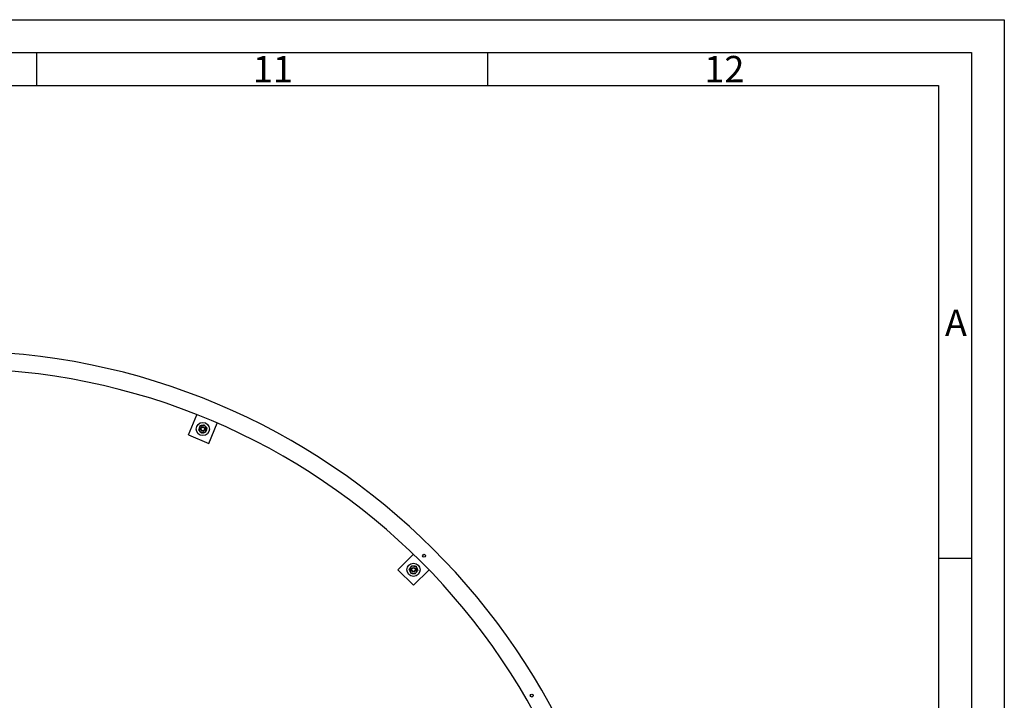
# Model space of a CAD drawing. Units: millimetres. Extents: x 5332 to 44641, y -1947 to 15448.
# Drawn here: x 15706 to 17947, y 9671 to 11220 of the extents above; entities that cross this region are included whole.
import ezdxf

# ---------------------------------------------------------------- set-up
doc = ezdxf.new("R2010")
doc.units = ezdxf.units.MM
doc.layers.add('Floor ring', color=150, linetype='Continuous')
doc.styles.get("Standard").update_dxf_attribs({"font": 'arial.ttf'})

msp = doc.modelspace()

# ---------------------------------------------------------------- linework, layer by layer
for p, q in [((5331.9, 11220.2), (17946.9, 11220.2)), ((17946.9, 11220.2), (17946.9, 2310.2)), ((5406.9, 11145.2), (17871.9, 11145.2)), ((15744.3, 11145.2), (15744.3, 11070.2)), ((16770.5, 11145.2), (16770.5, 11070.2)), ((17871.9, 11145.2), (17871.9, 2385.2)), ((5481.9, 11070.2), (17796.9, 11070.2)), ((17796.9, 11070.2), (17796.9, 2460.2)), ((17871.9, 9993.9), (17796.9, 9993.9))]:
    msp.add_line(p, q)
at = {"layer": 'Floor ring'}
for p, q in [((16090.2, 10274.8), (16109.2, 10320.8)), ((16136.4, 10255.6), (16155.4, 10301.6)), ((16090.2, 10274.8), (16136.4, 10255.6)), ((16567, 9967.9), (16602.2, 10003.1)), ((16567, 9967.9), (16602.3, 9932.6)), ((16602.3, 9932.6), (16637.6, 9967.8))]:
    msp.add_line(p, q, dxfattribs=at)
for centre, radius in [((16122.8, 10288.3), 15), ((16122.8, 10288.3), 5), ((16122.8, 10288.3), 4), ((16626.4, 9999.7), 3.4), ((16602.3, 9967.9), 15), ((16602.3, 9967.9), 5), ((16602.3, 9967.9), 4), ((16871.4, 9681.6), 3.4)]:
    msp.add_circle(centre, radius, dxfattribs=at)
for centre, radius, start, end in [((15557.2, 8922.8), 1543, 0.1857, 179.8143), ((15557.2, 8922.8), 1503, 0, 180), ((16122.8, 10288.3), 8.5, 161, 221), ((16122.8, 10288.3), 8.5, 101, 161), ((16122.8, 10288.3), 8.5, 41, 101), ((16122.8, 10288.3), 8.5, 281, 341), ((16122.8, 10288.3), 8.5, 341, 41), ((16122.8, 10288.3), 8.5, 221, 281), ((16602.3, 9967.9), 8.5, 142.788, 202.788), ((16602.3, 9967.9), 8.5, 82.788, 142.788), ((16602.3, 9967.9), 8.5, 22.788, 82.788), ((16602.3, 9967.9), 8.5, 202.788, 262.788), ((16602.3, 9967.9), 8.5, 262.788, 322.788), ((16602.3, 9967.9), 8.5, 322.788, 22.788)]:
    msp.add_arc(centre, radius, start, end, dxfattribs=at)
for points, knots in [([(16114.8, 10291.1), (16114.7, 10290.6), (16114.1, 10289.1), (16113.6, 10287.5), (16113.2, 10286.4)], [0, 0, 0, 0, 0.268634, 1, 1, 1, 1]), ([(16116.4, 10282.7), (16116.4, 10282.8), (16115.8, 10283.5), (16114.7, 10284.7), (16113.7, 10285.9), (16113.2, 10286.4)], [0, 0, 0, 0, 0.070108, 0.530784, 1, 1, 1, 1]), ([(16116.4, 10295.7), (16116.3, 10295.3), (16115.8, 10293.8), (16115.2, 10292.2), (16114.8, 10291.1)], [0, 0, 0, 0, 0.25755, 1, 1, 1, 1]), ([(16116.4, 10295.7), (16117.2, 10295.9), (16118.8, 10296.2), (16120.4, 10296.5), (16121.2, 10296.6)], [0, 0, 0, 0, 0.495462, 1, 1, 1, 1]), ([(16121.2, 10296.6), (16121.3, 10296.7), (16122.2, 10296.8), (16123.8, 10297.1), (16125.3, 10297.4), (16126, 10297.6)], [0, 0, 0, 0, 0.070095, 0.530789, 1, 1, 1, 1]), ([(16126, 10297.6), (16126.6, 10297), (16127.6, 10295.8), (16128.7, 10294.5), (16129.3, 10293.9)], [0, 0, 0, 0, 0.495466, 1, 1, 1, 1]), ([(16129.3, 10293.9), (16129.3, 10293.8), (16129.9, 10293.1), (16131, 10291.9), (16132, 10290.7), (16132.5, 10290.2)], [0, 0, 0, 0, 0.070098, 0.530775, 1, 1, 1, 1]), ([(16130.9, 10285.5), (16130.7, 10285.1), (16130.2, 10283.5), (16129.7, 10282), (16129.3, 10280.9)], [0, 0, 0, 0, 0.268617, 1, 1, 1, 1]), ([(16132.5, 10290.2), (16132.3, 10289.8), (16131.8, 10288.3), (16131.3, 10286.7), (16130.9, 10285.5)], [0, 0, 0, 0, 0.25755, 1, 1, 1, 1]), ([(16119.6, 10279), (16119.1, 10279.6), (16118.1, 10280.8), (16117, 10282.1), (16116.4, 10282.7)], [0, 0, 0, 0, 0.495462, 1, 1, 1, 1]), ([(16124.5, 10280), (16124.4, 10279.9), (16123.5, 10279.8), (16121.9, 10279.4), (16120.4, 10279.2), (16119.6, 10279)], [0, 0, 0, 0, 0.070094, 0.530783, 1, 1, 1, 1]), ([(16129.3, 10280.9), (16128.5, 10280.7), (16126.9, 10280.4), (16125.3, 10280.1), (16124.5, 10280)], [0, 0, 0, 0, 0.495462, 1, 1, 1, 1]), ([(16592.6, 9969.1), (16593.1, 9969.8), (16594.1, 9971.1), (16595.1, 9972.4), (16595.6, 9973)], [0, 0, 0, 0, 0.495449, 1, 1, 1, 1]), ([(16595.6, 9973), (16595.6, 9973.1), (16596.2, 9973.8), (16597.2, 9975.2), (16598.1, 9976.4), (16598.5, 9977)], [0, 0, 0, 0, 0.07009, 0.53078, 1, 1, 1, 1]), ([(16598.5, 9977), (16598.9, 9976.9), (16600.5, 9976.7), (16602.2, 9976.5), (16603.4, 9976.3)], [0, 0, 0, 0, 0.257539, 1, 1, 1, 1]), ([(16603.4, 9976.3), (16603.9, 9976.3), (16605.5, 9976.1), (16607.1, 9975.9), (16608.3, 9975.7)], [0, 0, 0, 0, 0.268621, 1, 1, 1, 1]), ([(16608.3, 9975.7), (16608.6, 9975), (16609.2, 9973.5), (16609.9, 9972), (16610.2, 9971.2)], [0, 0, 0, 0, 0.495454, 1, 1, 1, 1]), ([(16594.5, 9964.6), (16594.5, 9964.7), (16594.1, 9965.5), (16593.5, 9967.1), (16592.9, 9968.4), (16592.6, 9969.1)], [0, 0, 0, 0, 0.070091, 0.530777, 1, 1, 1, 1]), ([(16596.4, 9960.1), (16596.1, 9960.8), (16595.5, 9962.3), (16594.8, 9963.8), (16594.5, 9964.6)], [0, 0, 0, 0, 0.495464, 1, 1, 1, 1]), ([(16596.4, 9960.1), (16596.8, 9960), (16598.4, 9959.8), (16600.1, 9959.6), (16601.3, 9959.5)], [0, 0, 0, 0, 0.257542, 1, 1, 1, 1]), ([(16601.3, 9959.5), (16601.7, 9959.4), (16603.4, 9959.2), (16605, 9959), (16606.1, 9958.9)], [0, 0, 0, 0, 0.268621, 1, 1, 1, 1]), ([(16609.1, 9962.8), (16609, 9962.7), (16608.5, 9962), (16607.5, 9960.7), (16606.6, 9959.5), (16606.1, 9958.9)], [0, 0, 0, 0, 0.070094, 0.530783, 1, 1, 1, 1]), ([(16612.1, 9966.7), (16611.6, 9966), (16610.6, 9964.8), (16609.6, 9963.4), (16609.1, 9962.8)], [0, 0, 0, 0, 0.495475, 1, 1, 1, 1]), ([(16610.2, 9971.2), (16610.2, 9971.1), (16610.6, 9970.3), (16611.2, 9968.8), (16611.8, 9967.4), (16612.1, 9966.7)], [0, 0, 0, 0, 0.070091, 0.530777, 1, 1, 1, 1])]:
    msp.add_open_spline(points, degree=3, knots=knots, dxfattribs=at)

# ---------------------------------------------------------------- texts
for s, p in [('11', (16236.9, 11077.7)), ('12', (17264.4, 11077.7)), ('A', (17811.9, 10500.2))]:
    msp.add_text(s, height=60).set_placement(p)

doc.saveas('drawing.dxf')
